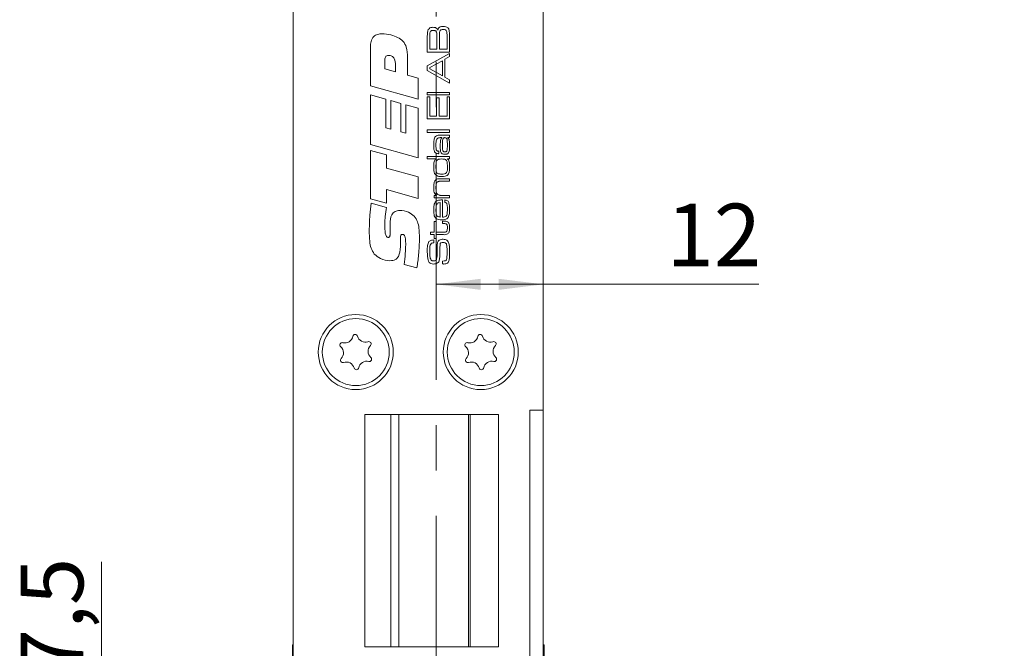
# Model space of a CAD drawing. Units: millimetres. Extents: x 0 to 210, y 0 to 297.
# Drawn here: x 126 to 181, y 150 to 185 of the extents above; entities that cross this region are included whole.
import ezdxf

# ---------------------------------------------------------------- set-up
doc = ezdxf.new("R2010")
doc.units = ezdxf.units.MM
doc.linetypes.add('CENTERX2', pattern=[20.32, 12.7, -2.54, 2.54, -2.54])
doc.styles.add('SLDTEXTSTYLE0', font='TXT', dxfattribs={"width": 0.75})
doc.dimstyles.new('SLDDIMSTYLE1', dxfattribs={"dimtxt": 3.5, "dimasz": 2.5, "dimexe": 0, "dimexo": 0.0625, "dimgap": 0.875, "dimtad": 1, "dimlfac": 2, "dimrnd": 1e-09, "dimzin": 12, "dimdsep": 46, "dimtxsty": 'SLDTEXTSTYLE0', "dimsah": 1, "dimcen": 0.09, "dimadec": 0, "dimazin": 3, "dimtfac": 1, "dimtofl": 0, "dimtmove": 0, "dimatfit": 3, "dimfxl": 0, "dimfrac": 2, "dimtolj": 1, "dimtzin": 12, "dimarcsym": 0})

# ---------------------------------------------------------------- blocks, each defined once
blk = doc.blocks.new('_D_2')
at = {"color": 7, "linetype": 'Continuous', "lineweight": 0}
for p, q in [((156.378, 199.621), (189.631, 199.621)), ((188.631, 77.121), (188.631, 199.621)), ((156.378, 77.121), (189.631, 77.121))]:
    blk.add_line(p, q, dxfattribs=at)
for points in [[(188.631, 199.621), (188.321, 197.121), (188.941, 197.121)], [(188.631, 77.121), (188.941, 79.621), (188.321, 79.621)]]:
    blk.add_solid(points, dxfattribs=at)
at = {"color": 7, "linetype": 'Continuous', "lineweight": 0, "insert": (184.119, 134.864), "char_height": 3.5, "attachment_point": 1, "rotation": 90, "style": 'SLDTEXTSTYLE0'}
blk.add_mtext('245', dxfattribs=at)
blk = doc.blocks.new('_D_7')
at = {"color": 7, "linetype": 'Continuous', "lineweight": 0}
for p, q in [((130.628, 145.246), (130.628, 154.759)), ((143.878, 145.246), (129.628, 145.246)), ((130.628, 145.246), (130.628, 131.496)), ((143.878, 131.496), (129.628, 131.496))]:
    blk.add_line(p, q, dxfattribs=at)
for points in [[(130.628, 145.246), (130.318, 142.746), (130.938, 142.746)], [(130.628, 131.496), (130.938, 133.996), (130.318, 133.996)]]:
    blk.add_solid(points, dxfattribs=at)
at = {"color": 7, "linetype": 'Continuous', "lineweight": 0, "insert": (126.116, 145.708), "char_height": 3.5, "attachment_point": 1, "rotation": 90, "style": 'SLDTEXTSTYLE0'}
blk.add_mtext('27,5', dxfattribs=at)
blk = doc.blocks.new('_D_12')
at = {"color": 7, "linetype": 'Continuous', "lineweight": 0}
for p, q in [((149.378, 170.287), (155.378, 170.287)), ((155.378, 170.287), (167.451, 170.287))]:
    blk.add_line(p, q, dxfattribs=at)
for points in [[(149.378, 170.287), (151.878, 169.977), (151.878, 170.597)], [(155.378, 170.287), (152.878, 170.597), (152.878, 169.977)]]:
    blk.add_solid(points, dxfattribs=at)
at = {"color": 7, "linetype": 'Continuous', "lineweight": 0, "insert": (162.279, 174.799), "char_height": 3.5, "attachment_point": 1, "style": 'SLDTEXTSTYLE0'}
blk.add_mtext('12', dxfattribs=at)

msp = doc.modelspace()

# ---------------------------------------------------------------- linework, layer by layer
at = {"color": 7, "linetype": 'CENTERX2', "lineweight": 0}
msp.add_line((149.3782, 83.6714), (149.3782, 205.6396), dxfattribs=at)
at = {"color": 7, "linetype": 'Continuous', "lineweight": 15}
for p, q in [((141.3782, 77.1214), (141.3782, 199.6214)), ((155.3782, 199.6214), (155.3782, 163.2464)), ((148.8833, 183.2842), (148.8833, 184.1001)), ((149.0216, 184.1001), (149.0216, 183.4398)), ((149.4193, 183.4398), (149.4193, 184.1001)), ((149.5576, 184.1001), (149.5576, 183.4398)), ((149.9899, 183.4398), (149.9899, 184.1001)), ((150.1282, 184.1001), (150.1282, 183.2842)), ((145.6979, 181.3863), (145.6979, 183.5682)), ((150.1282, 183.2842), (148.8833, 183.2842)), ((148.8833, 182.5081), (150.1282, 183.2118)), ((149.0216, 183.4398), (149.4193, 183.4398)), ((149.5576, 183.4398), (149.9899, 183.4398)), ((150.1282, 183.2118), (150.1282, 183.0278)), ((146.502, 182.8045), (146.502, 182.3464)), ((147.105, 182.1778), (147.105, 182.5464)), ((147.7751, 182.9772), (147.7751, 181.9946)), ((149.7305, 182.8006), (149.0216, 182.4132)), ((149.7305, 181.9537), (149.7305, 182.8006)), ((150.1282, 183.0278), (149.8688, 182.8801)), ((149.8688, 182.8801), (149.8688, 181.8735)), ((146.502, 182.3464), (147.105, 182.1778)), ((147.7751, 181.9946), (148.3782, 181.8297)), ((148.8833, 182.2428), (148.8833, 182.5081)), ((150.1282, 181.5371), (148.8833, 182.2428)), ((149.0216, 182.4132), (149.0216, 182.3468)), ((149.0216, 182.3468), (149.7305, 181.9537)), ((148.3782, 181.8297), (148.3782, 180.6519)), ((149.8688, 181.8735), (150.1282, 181.7249)), ((150.1282, 181.7249), (150.1282, 181.5371)), ((148.3782, 180.6519), (145.6979, 181.3863)), ((145.6979, 180.8864), (146.569, 180.6466)), ((145.6979, 178.1024), (145.6979, 180.8864)), ((148.8833, 181.0192), (150.1282, 181.0192)), ((148.8833, 180.8809), (148.8833, 181.0192)), ((150.1282, 180.8809), (148.8833, 180.8809)), ((150.1282, 181.0192), (150.1282, 180.8809)), ((146.569, 180.6466), (146.569, 179.0442)), ((146.837, 180.5712), (147.4066, 180.41)), ((146.837, 178.9688), (146.837, 180.5712)), ((147.4066, 180.41), (147.4066, 178.8112)), ((147.6746, 180.3388), (148.3782, 180.1394)), ((147.6746, 178.7364), (147.6746, 180.3388)), ((148.8833, 180.7772), (149.0216, 180.7772)), ((148.8833, 179.5496), (148.8833, 180.7772)), ((149.0216, 180.7772), (149.0216, 179.7052)), ((149.402, 180.7253), (149.5403, 180.7253)), ((149.402, 179.7052), (149.402, 180.7253)), ((149.5403, 180.7253), (149.5403, 179.7052)), ((149.9899, 180.7772), (150.1282, 180.7772)), ((149.9899, 179.7052), (149.9899, 180.7772)), ((150.1282, 180.7772), (150.1282, 179.5496)), ((148.3782, 180.1394), (148.3782, 177.3685)), ((150.1282, 179.5496), (148.8833, 179.5496)), ((149.0216, 179.7052), (149.402, 179.7052)), ((149.5403, 179.7052), (149.9899, 179.7052)), ((146.569, 179.0442), (146.837, 178.9688)), ((147.4066, 178.8112), (147.6746, 178.7364)), ((148.8833, 178.9271), (150.1282, 178.9271)), ((148.8833, 178.7888), (148.8833, 178.9271)), ((150.1282, 178.7888), (148.8833, 178.7888)), ((150.1282, 178.9271), (150.1282, 178.7888)), ((149.7054, 178.4949), (149.6124, 178.4949)), ((149.6724, 178.6332), (150.1282, 178.6332)), ((149.7054, 178.483), (149.7054, 178.4949)), ((150.0269, 178.4976), (150.0269, 178.4903)), ((150.1282, 178.4949), (150.0269, 178.4976)), ((150.1282, 178.6332), (150.1282, 178.4949)), ((148.3782, 177.3685), (145.6979, 178.1024)), ((145.6979, 177.7705), (146.6025, 177.5256)), ((145.6979, 175.0709), (145.6979, 177.7705)), ((149.523, 177.7482), (149.523, 177.6058)), ((146.6025, 177.5256), (146.6025, 176.7948)), ((148.8833, 177.4402), (150.1282, 177.4402)), ((148.8833, 177.3019), (148.8833, 177.4402)), ((149.3669, 177.3019), (148.8833, 177.3019)), ((149.3669, 177.2927), (149.3669, 177.3019)), ((150.0169, 177.3019), (150.0169, 177.2954)), ((150.1282, 177.3019), (150.0169, 177.3019)), ((150.1282, 177.4402), (150.1282, 177.3019)), ((146.6025, 176.7948), (148.3782, 176.2938)), ((148.3782, 176.2938), (148.3782, 175.0892)), ((149.64, 176.1953), (150.1282, 176.1953)), ((150.1282, 176.057), (149.6981, 176.057)), ((150.1282, 176.1953), (150.1282, 176.057)), ((146.6025, 175.5918), (146.6025, 174.8222)), ((148.3782, 175.0892), (146.6025, 175.5918)), ((146.6025, 174.8222), (145.6979, 175.0709)), ((145.7476, 174.8222), (146.603, 174.5914)), ((149.2637, 175.2616), (149.3939, 175.2616)), ((149.2637, 175.1233), (149.2637, 175.2616)), ((150.1282, 175.1233), (149.2637, 175.1233)), ((149.3939, 175.2616), (149.3939, 175.2716)), ((149.6095, 174.0508), (149.6095, 174.8586)), ((149.7283, 175.2616), (150.1282, 175.2616)), ((149.7305, 175.0101), (149.7305, 174.0462)), ((149.8688, 174.865), (149.8688, 175.0082)), ((150.1282, 175.2616), (150.1282, 175.1233)), ((149.2637, 173.8093), (149.3847, 173.8093)), ((149.2637, 173.2041), (149.2637, 173.8093)), ((149.3847, 173.8093), (149.3847, 173.2041)), ((149.7305, 173.8266), (149.7862, 173.8266)), ((149.7305, 173.6882), (149.7305, 173.8266)), ((146.8035, 173.2167), (146.8035, 173.6653)), ((149.0562, 173.2041), (149.2637, 173.2041)), ((149.0562, 173.0658), (149.0562, 173.2041)), ((149.3847, 173.2041), (149.7491, 173.2041)), ((149.7862, 173.6882), (149.7305, 173.6882)), ((147.3767, 172.6152), (147.3767, 172.5618)), ((149.2637, 173.0658), (149.0562, 173.0658)), ((149.2464, 172.6022), (149.2277, 172.6022)), ((149.2464, 172.7684), (149.2464, 172.6022)), ((149.2637, 172.8583), (149.2637, 173.0658)), ((149.3847, 172.8583), (149.2637, 172.8583)), ((149.3847, 173.0658), (149.3847, 172.8583)), ((149.7953, 173.0658), (149.3847, 173.0658)), ((149.7305, 171.4297), (149.7305, 171.591)), ((148.2986, 171.2038), (147.5783, 171.3913)), ((155.3782, 163.2464), (154.6282, 163.2464)), ((154.6282, 163.2464), (154.6282, 149.4964)), ((155.3782, 163.2464), (155.3782, 149.4964)), ((152.8782, 162.9964), (145.3782, 162.9964)), ((145.3782, 162.9964), (145.3782, 149.9964)), ((152.8782, 149.9964), (152.8782, 162.9964)), ((141.3782, 150.1214), (141.3329, 150.1214)), ((141.3329, 146.3714), (141.3329, 150.1214)), ((145.3782, 149.9964), (152.8782, 149.9964)), ((155.4234, 150.1214), (155.3782, 150.1214)), ((155.4234, 150.1214), (155.4234, 146.3714))]:
    msp.add_line(p, q, dxfattribs=at)
at = {"color": 102, "linetype": 'Continuous', "lineweight": 15}
for p, q in [((146.8407, 162.9964), (146.8407, 149.9964)), ((147.292, 149.9964), (147.292, 162.9964)), ((151.1875, 162.9964), (151.1875, 149.9964)), ((151.2916, 162.9964), (151.2916, 149.9964))]:
    msp.add_line(p, q, dxfattribs=at)
at = {"color": 7, "linetype": 'Continuous', "lineweight": 15}
for centre, radius in [((144.8782, 166.4964), 2.1), ((144.8782, 166.4964), 1.875), ((151.8782, 166.4964), 2.1), ((151.8782, 166.4964), 1.875)]:
    msp.add_circle(centre, radius, dxfattribs=at)
for centre, radius, start, end in [((144.2693, 167.4604), 0.453, 255.3408, 349.21217), ((144.8442, 167.3509), 0.1323, 15.3408, 169.21217), ((145.4086, 167.5057), 0.453, 195.3408, 289.21217), ((151.2693, 167.4604), 0.453, 255.3408, 349.21217), ((151.8442, 167.3509), 0.1323, 15.3408, 169.21217), ((152.4086, 167.5057), 0.453, 195.3408, 289.21217), ((144.1211, 166.8942), 0.1323, 75.3408, 229.21217), ((143.7388, 166.4511), 0.453, 315.3408, 49.21217), ((145.6012, 166.953), 0.1323, 315.3408, 109.21217), ((146.0175, 166.5417), 0.453, 135.3408, 229.21217), ((151.1211, 166.8942), 0.1323, 75.3408, 229.21217), ((150.7388, 166.4511), 0.453, 315.3408, 49.21217), ((152.6012, 166.953), 0.1323, 315.3408, 109.21217), ((153.0175, 166.5417), 0.453, 135.3408, 229.21217), ((144.1551, 166.0397), 0.1323, 135.3408, 289.21217), ((145.4871, 165.5323), 0.453, 75.3408, 169.21217), ((145.6352, 166.0985), 0.1323, 255.3408, 49.21217), ((151.1551, 166.0397), 0.1323, 135.3408, 289.21217), ((152.4871, 165.5323), 0.453, 75.3408, 169.21217), ((152.6352, 166.0985), 0.1323, 255.3408, 49.21217), ((144.3477, 165.487), 0.453, 15.3408, 109.21217), ((144.9121, 165.6418), 0.1323, 195.3408, 349.21217), ((151.3477, 165.487), 0.453, 15.3408, 109.21217), ((151.9121, 165.6418), 0.1323, 195.3408, 349.21217)]:
    msp.add_arc(centre, radius, start, end, dxfattribs=at)
for points, knots in [([(145.6979, 183.5682), (145.7022, 183.6734), (145.7106, 183.8828), (145.8475, 184.1603), (146.0974, 184.2909), (146.2626, 184.2994), (146.3454, 184.3037)], [0, 0, 0, 0, 0.2812378, 0.5596329, 0.779159, 1, 1, 1, 1]), ([(146.3454, 184.3037), (146.5157, 184.2934), (146.8197, 184.2749), (147.0993, 184.1561), (147.2223, 184.1038)], [0, 0, 0, 0, 0.560048, 1, 1, 1, 1]), ([(148.8833, 184.1001), (148.884, 184.1534), (148.8852, 184.2487), (148.8895, 184.3438), (148.8914, 184.3857)], [0, 0, 0, 0, 0.560013, 1, 1, 1, 1]), ([(148.8914, 184.3857), (148.8997, 184.4422), (148.9146, 184.543), (148.994, 184.6051), (149.0289, 184.6323)], [0, 0, 0, 0, 0.560693, 1, 1, 1, 1]), ([(149.0619, 184.4459), (149.0518, 184.4284), (149.0317, 184.3934), (149.029, 184.3264), (149.0252, 184.2553), (149.0234, 184.1776), (149.0222, 184.1259), (149.0216, 184.1001)], [0, 0, 0, 0, 0.1690718, 0.3390706, 0.5593798, 0.7796903, 1, 1, 1, 1]), ([(149.0289, 184.6323), (149.0601, 184.6444), (149.1159, 184.666), (149.1755, 184.667), (149.2018, 184.6674)], [0, 0, 0, 0, 0.5591409, 1, 1, 1, 1]), ([(149.2204, 184.4945), (149.1885, 184.4933), (149.144, 184.4915), (149.0892, 184.4721), (149.071, 184.4546), (149.0619, 184.4459)], [0, 0, 0, 0, 0.56015562, 0.78042439, 1, 1, 1, 1]), ([(149.2018, 184.6674), (149.2337, 184.6665), (149.2972, 184.6647), (149.3856, 184.6394), (149.4439, 184.5775), (149.4626, 184.5309), (149.472, 184.5075)], [0, 0, 0, 0, 0.2807321, 0.5599206, 0.7795913, 1, 1, 1, 1]), ([(149.3877, 184.424), (149.3766, 184.4381), (149.3544, 184.4662), (149.2938, 184.4906), (149.2483, 184.4931), (149.2204, 184.4945)], [0, 0, 0, 0, 0.2792581, 0.5593332, 1, 1, 1, 1]), ([(149.4193, 184.1001), (149.4193, 184.1373), (149.4192, 184.1986), (149.4162, 184.2836), (149.4135, 184.3563), (149.3963, 184.4015), (149.3877, 184.424)], [0, 0, 0, 0, 0.34039, 0.5606451, 0.7808104, 1, 1, 1, 1]), ([(149.472, 184.5075), (149.4802, 184.5459), (149.4965, 184.6223), (149.6106, 184.7164), (149.7115, 184.7182), (149.7735, 184.7193)], [0, 0, 0, 0, 0.2810315, 0.5586996, 1, 1, 1, 1]), ([(149.6008, 184.4921), (149.5865, 184.4578), (149.5575, 184.3886), (149.563, 184.2539), (149.5596, 184.1585), (149.5576, 184.1001)], [0, 0, 0, 0, 0.2770883, 0.5582111, 1, 1, 1, 1]), ([(149.7724, 184.5464), (149.7376, 184.5451), (149.6892, 184.5433), (149.6298, 184.5214), (149.6105, 184.5018), (149.6008, 184.4921)], [0, 0, 0, 0, 0.560268, 0.7805973, 1, 1, 1, 1]), ([(149.9372, 184.4975), (149.9244, 184.5081), (149.8988, 184.5293), (149.8405, 184.5441), (149.7982, 184.5455), (149.7724, 184.5464)], [0, 0, 0, 0, 0.2788292, 0.5591195, 1, 1, 1, 1]), ([(149.7735, 184.7193), (149.8255, 184.719), (149.9181, 184.7186), (149.9967, 184.6708), (150.0312, 184.6499)], [0, 0, 0, 0, 0.562113, 1, 1, 1, 1]), ([(149.9899, 184.1001), (149.9891, 184.1756), (149.988, 184.2808), (149.9782, 184.4176), (149.9508, 184.4709), (149.9372, 184.4975)], [0, 0, 0, 0, 0.5610267, 0.7812989, 1, 1, 1, 1]), ([(150.0312, 184.6499), (150.0492, 184.6275), (150.0853, 184.5826), (150.1092, 184.4816), (150.116, 184.4088), (150.1201, 184.3643)], [0, 0, 0, 0, 0.2791617, 0.5592231, 1, 1, 1, 1]), ([(150.1201, 184.3643), (150.1229, 184.315), (150.128, 184.227), (150.1281, 184.1389), (150.1282, 184.1001)], [0, 0, 0, 0, 0.5599762, 1, 1, 1, 1]), ([(147.2223, 184.1038), (147.3299, 184.038), (147.5446, 183.9068), (147.7651, 183.4979), (147.7713, 183.175), (147.7751, 182.9772)], [0, 0, 0, 0, 0.2802754, 0.5591732, 1, 1, 1, 1]), ([(146.7093, 183.0976), (146.6746, 183.0944), (146.6226, 183.0896), (146.5665, 183.0479), (146.5078, 182.9626), (146.5045, 182.8747), (146.502, 182.8045)], [0, 0, 0, 0, 0.2497619, 0.3753769, 0.5009305, 1, 1, 1, 1]), ([(147.105, 182.5464), (147.0989, 182.6788), (147.0912, 182.8446), (146.978, 183.0034), (146.8725, 183.082), (146.7745, 183.0914), (146.7093, 183.0976)], [0, 0, 0, 0, 0.4990713, 0.6247443, 0.7503152, 1, 1, 1, 1]), ([(149.2464, 178.0859), (149.2469, 178.178), (149.2477, 178.3063), (149.2767, 178.4723), (149.3217, 178.5304), (149.3442, 178.5594)], [0, 0, 0, 0, 0.5609077, 0.7809118, 1, 1, 1, 1]), ([(149.3442, 178.5594), (149.3763, 178.583), (149.4293, 178.6219), (149.5206, 178.6286), (149.5962, 178.633), (149.647, 178.6331), (149.6724, 178.6332)], [0, 0, 0, 0, 0.3375177, 0.5582078, 0.7790962, 1, 1, 1, 1]), ([(149.4455, 178.453), (149.4238, 178.4247), (149.3801, 178.3676), (149.3704, 178.2381), (149.3686, 178.1478), (149.3674, 178.0926)], [0, 0, 0, 0, 0.2773144, 0.5581271, 1, 1, 1, 1]), ([(149.6124, 178.4949), (149.5792, 178.4944), (149.5199, 178.4937), (149.4682, 178.4654), (149.4455, 178.453)], [0, 0, 0, 0, 0.5613592, 1, 1, 1, 1]), ([(149.6095, 178.0051), (149.6104, 178.0982), (149.6117, 178.2277), (149.6259, 178.4018), (149.679, 178.456), (149.7054, 178.483)], [0, 0, 0, 0, 0.5618736, 0.7819497, 1, 1, 1, 1]), ([(149.8683, 178.4949), (149.8485, 178.4928), (149.8091, 178.4887), (149.7532, 178.4275), (149.7343, 178.2893), (149.732, 178.1738), (149.7305, 178.0967)], [0, 0, 0, 0, 0.1244501, 0.248533, 0.4980866, 1, 1, 1, 1]), ([(150.0071, 178.1258), (150.0059, 178.1984), (150.004, 178.3069), (149.9838, 178.4405), (149.9239, 178.4907), (149.8869, 178.4935), (149.8683, 178.4949)], [0, 0, 0, 0, 0.5021774, 0.7511252, 0.8751026, 1, 1, 1, 1]), ([(149.9834, 177.7652), (149.9925, 177.8321), (150.0087, 177.9518), (150.0076, 178.0726), (150.0071, 178.1258)], [0, 0, 0, 0, 0.55920462, 1, 1, 1, 1]), ([(150.0269, 178.4903), (150.055, 178.4613), (150.1113, 178.4032), (150.1259, 178.2572), (150.1273, 178.1566), (150.1282, 178.095)], [0, 0, 0, 0, 0.27839228, 0.55839731, 1, 1, 1, 1]), ([(149.4849, 177.5958), (149.459, 177.5973), (149.4074, 177.6003), (149.3355, 177.6364), (149.2901, 177.7019), (149.2489, 177.8521), (149.2475, 177.982), (149.2464, 178.0859)], [0, 0, 0, 0, 0.1250394, 0.2495524, 0.3740874, 0.4993172, 1, 1, 1, 1]), ([(149.3674, 178.0926), (149.368, 178.0194), (149.3688, 177.9278), (149.3857, 177.8201), (149.4067, 177.7677), (149.4562, 177.7373), (149.4926, 177.7352), (149.5109, 177.7341)], [0, 0, 0, 0, 0.5013652, 0.6267196, 0.7511064, 0.8750899, 1, 1, 1, 1]), ([(149.523, 177.6058), (149.5162, 177.6029), (149.5039, 177.5979), (149.4907, 177.5964), (149.4849, 177.5958)], [0, 0, 0, 0, 0.560168, 1, 1, 1, 1]), ([(149.5109, 177.7341), (149.512, 177.7378), (149.514, 177.7445), (149.5203, 177.747), (149.523, 177.7482)], [0, 0, 0, 0, 0.5644287, 1, 1, 1, 1]), ([(149.6392, 177.6795), (149.6281, 177.7397), (149.6083, 177.8474), (149.6091, 177.9568), (149.6095, 178.0051)], [0, 0, 0, 0, 0.5590984, 1, 1, 1, 1]), ([(149.8696, 177.5612), (149.8163, 177.5629), (149.7419, 177.5651), (149.666, 177.624), (149.6481, 177.661), (149.6392, 177.6795)], [0, 0, 0, 0, 0.5589001, 0.7792156, 1, 1, 1, 1]), ([(149.7305, 178.0967), (149.7305, 178.0576), (149.7306, 177.9932), (149.7334, 177.9037), (149.7354, 177.8275), (149.7503, 177.7791), (149.7578, 177.7549)], [0, 0, 0, 0, 0.3403555, 0.5605793, 0.7807665, 1, 1, 1, 1]), ([(149.7578, 177.7549), (149.765, 177.7447), (149.7794, 177.7242), (149.8201, 177.7029), (149.8522, 177.7008), (149.8718, 177.6995)], [0, 0, 0, 0, 0.2800099, 0.5599199, 1, 1, 1, 1]), ([(150.0725, 177.6428), (150.0588, 177.6261), (150.0315, 177.5927), (149.9583, 177.5632), (149.9033, 177.562), (149.8696, 177.5612)], [0, 0, 0, 0, 0.2799065, 0.55936334, 1, 1, 1, 1]), ([(149.8718, 177.6995), (149.8847, 177.7002), (149.9105, 177.7014), (149.9442, 177.7158), (149.9693, 177.7381), (149.9787, 177.7562), (149.9834, 177.7652)], [0, 0, 0, 0, 0.2803144, 0.5598324, 0.7798528, 1, 1, 1, 1]), ([(150.1282, 178.095), (150.1273, 178.0093), (150.1261, 177.8899), (150.1172, 177.7345), (150.0874, 177.6733), (150.0725, 177.6428)], [0, 0, 0, 0, 0.5608857, 0.7811146, 1, 1, 1, 1]), ([(149.2464, 176.9136), (149.2457, 176.9917), (149.2448, 177.1003), (149.2937, 177.2352), (149.3425, 177.2735), (149.3669, 177.2927)], [0, 0, 0, 0, 0.5608558, 0.7804202, 1, 1, 1, 1]), ([(149.4071, 177.1981), (149.3927, 177.1425), (149.3669, 177.0429), (149.3673, 176.9401), (149.3674, 176.8947)], [0, 0, 0, 0, 0.558636, 1, 1, 1, 1]), ([(149.6967, 177.3019), (149.636, 177.3012), (149.5516, 177.3003), (149.4488, 177.257), (149.421, 177.2177), (149.4071, 177.1981)], [0, 0, 0, 0, 0.5606354, 0.7804809, 1, 1, 1, 1]), ([(149.9601, 177.2092), (149.9418, 177.2297), (149.9051, 177.2708), (149.8088, 177.2987), (149.7393, 177.3007), (149.6967, 177.3019)], [0, 0, 0, 0, 0.2790088, 0.5589561, 1, 1, 1, 1]), ([(150.0071, 176.8499), (150.0069, 176.8914), (150.0066, 176.9598), (150.0008, 177.0546), (149.993, 177.1354), (149.9711, 177.1846), (149.9601, 177.2092)], [0, 0, 0, 0, 0.3404073, 0.5606644, 0.780793, 1, 1, 1, 1]), ([(150.0169, 177.2954), (150.0475, 177.2655), (150.109, 177.2055), (150.1251, 177.0505), (150.127, 176.944), (150.1282, 176.8788)], [0, 0, 0, 0, 0.27801776, 0.55817585, 1, 1, 1, 1]), ([(149.4114, 176.3685), (149.3661, 176.404), (149.2751, 176.4754), (149.2504, 176.6848), (149.2479, 176.8267), (149.2464, 176.9136)], [0, 0, 0, 0, 0.2775972, 0.5576248, 1, 1, 1, 1]), ([(149.3674, 176.8947), (149.3677, 176.8546), (149.3681, 176.7884), (149.3733, 176.6966), (149.3819, 176.6184), (149.4036, 176.571), (149.4144, 176.5473)], [0, 0, 0, 0, 0.3403447, 0.560567, 0.7806302, 1, 1, 1, 1]), ([(149.4144, 176.5473), (149.4337, 176.526), (149.4723, 176.4834), (149.5739, 176.458), (149.6462, 176.4559), (149.6905, 176.4546)], [0, 0, 0, 0, 0.27844953, 0.55864411, 1, 1, 1, 1]), ([(149.6905, 176.4546), (149.741, 176.4564), (149.8168, 176.459), (149.915, 176.4915), (150.0186, 176.6097), (150.0123, 176.7431), (150.0071, 176.8499)], [0, 0, 0, 0, 0.2510456, 0.3764587, 0.5006653, 1, 1, 1, 1]), ([(150.0701, 176.4706), (150.0458, 176.4378), (149.9971, 176.3722), (149.8568, 176.3213), (149.7536, 176.3182), (149.6905, 176.3163)], [0, 0, 0, 0, 0.2792037, 0.5589396, 1, 1, 1, 1]), ([(150.1282, 176.8788), (150.1278, 176.8316), (150.1271, 176.7538), (150.1202, 176.6459), (150.1079, 176.5544), (150.0827, 176.4985), (150.0701, 176.4706)], [0, 0, 0, 0, 0.3402523, 0.5603862, 0.7803972, 1, 1, 1, 1]), ([(149.2464, 175.7074), (149.247, 175.7891), (149.2478, 175.9028), (149.2811, 176.0482), (149.3223, 176.0984), (149.3428, 176.1234)], [0, 0, 0, 0, 0.5607886, 0.7807111, 1, 1, 1, 1]), ([(149.3428, 176.1234), (149.3668, 176.1405), (149.4147, 176.1748), (149.5195, 176.1931), (149.5943, 176.1945), (149.64, 176.1953)], [0, 0, 0, 0, 0.27916878, 0.55920241, 1, 1, 1, 1]), ([(149.4425, 176.0089), (149.4232, 175.9838), (149.3843, 175.9334), (149.3706, 175.8193), (149.3686, 175.7391), (149.3674, 175.6901)], [0, 0, 0, 0, 0.278046, 0.5585504, 1, 1, 1, 1]), ([(149.6905, 176.3163), (149.6365, 176.3168), (149.5401, 176.3177), (149.4507, 176.353), (149.4114, 176.3685)], [0, 0, 0, 0, 0.560775, 1, 1, 1, 1]), ([(149.6981, 176.057), (149.668, 176.0567), (149.6184, 176.0563), (149.5499, 176.0516), (149.4915, 176.0414), (149.4588, 176.0197), (149.4425, 176.0089)], [0, 0, 0, 0, 0.3404465, 0.5607142, 0.7804855, 1, 1, 1, 1]), ([(149.3939, 175.2716), (149.3563, 175.299), (149.2808, 175.3539), (149.2496, 175.5216), (149.2476, 175.6368), (149.2464, 175.7074)], [0, 0, 0, 0, 0.27761933, 0.55758315, 1, 1, 1, 1]), ([(149.3674, 175.6901), (149.3689, 175.6149), (149.3709, 175.5101), (149.4085, 175.3783), (149.4483, 175.3338), (149.4682, 175.3116)], [0, 0, 0, 0, 0.5605552, 0.7806505, 1, 1, 1, 1]), ([(145.6309, 173.2994), (145.638, 173.5848), (145.6508, 174.0946), (145.718, 174.5999), (145.7476, 174.8222)], [0, 0, 0, 0, 0.5599542, 1, 1, 1, 1]), ([(149.2464, 174.4393), (149.2465, 174.5347), (149.2467, 174.6676), (149.2869, 174.8379), (149.3381, 174.8942), (149.3636, 174.9223)], [0, 0, 0, 0, 0.5608716, 0.7807183, 1, 1, 1, 1]), ([(149.3636, 174.9223), (149.4003, 174.9468), (149.4609, 174.9873), (149.5613, 175.0018), (149.6456, 175.0085), (149.7022, 175.0096), (149.7305, 175.0101)], [0, 0, 0, 0, 0.338629, 0.558939, 0.7794609, 1, 1, 1, 1]), ([(149.6095, 174.8586), (149.571, 174.8572), (149.5026, 174.8548), (149.4512, 174.8104), (149.4287, 174.791)], [0, 0, 0, 0, 0.5619539, 1, 1, 1, 1]), ([(149.4682, 175.3116), (149.4948, 175.2958), (149.5387, 175.2696), (149.6096, 175.2648), (149.6688, 175.2617), (149.7085, 175.2617), (149.7283, 175.2616)], [0, 0, 0, 0, 0.3382303, 0.5587263, 0.7793558, 1, 1, 1, 1]), ([(149.8688, 175.0082), (149.8946, 175.0061), (149.946, 175.0018), (150.0181, 174.9686), (150.0701, 174.9089), (150.125, 174.7629), (150.1267, 174.6328), (150.1282, 174.5287)], [0, 0, 0, 0, 0.1251474, 0.2499851, 0.3747164, 0.4998654, 1, 1, 1, 1]), ([(149.9512, 174.8332), (149.9372, 174.8426), (149.912, 174.8596), (149.8821, 174.8634), (149.8688, 174.865)], [0, 0, 0, 0, 0.5583399, 1, 1, 1, 1]), ([(150.0071, 174.5157), (150.0069, 174.553), (150.0066, 174.6144), (150.0004, 174.6992), (149.9906, 174.772), (149.9643, 174.8128), (149.9512, 174.8332)], [0, 0, 0, 0, 0.3406325, 0.5610329, 0.7812085, 1, 1, 1, 1]), ([(146.603, 174.5914), (146.5727, 174.4226), (146.5187, 174.1213), (146.5071, 173.8155), (146.502, 173.681)], [0, 0, 0, 0, 0.56004867, 1, 1, 1, 1]), ([(146.8035, 173.6653), (146.8091, 173.8458), (146.8161, 174.0715), (146.9634, 174.2935), (147.1078, 174.4008), (147.2416, 174.4124), (147.3307, 174.4202)], [0, 0, 0, 0, 0.4995288, 0.6250407, 0.750415, 1, 1, 1, 1]), ([(147.3307, 174.4202), (147.5047, 174.4065), (147.8154, 174.382), (148.051, 174.1816), (148.1546, 174.0935)], [0, 0, 0, 0, 0.5603327, 1, 1, 1, 1]), ([(149.4023, 173.9516), (149.3624, 173.9839), (149.2824, 174.0487), (149.2498, 174.2335), (149.2477, 174.3611), (149.2464, 174.4393)], [0, 0, 0, 0, 0.277888, 0.5579259, 1, 1, 1, 1]), ([(149.4287, 174.791), (149.4102, 174.7539), (149.3796, 174.6926), (149.3725, 174.5975), (149.3677, 174.5176), (149.3675, 174.4641), (149.3674, 174.4374)], [0, 0, 0, 0, 0.3380824, 0.5586499, 0.7793186, 1, 1, 1, 1]), ([(149.3674, 174.4374), (149.3678, 174.4008), (149.3685, 174.3407), (149.3752, 174.2574), (149.3874, 174.1867), (149.4119, 174.1459), (149.4241, 174.1256)], [0, 0, 0, 0, 0.3403973, 0.5606536, 0.7806436, 1, 1, 1, 1]), ([(149.9399, 174.11), (149.9592, 174.1441), (149.998, 174.2127), (150.0039, 174.3546), (150.0059, 174.4546), (150.0071, 174.5157)], [0, 0, 0, 0, 0.2776001, 0.5584391, 1, 1, 1, 1]), ([(150.1282, 174.5287), (150.1309, 174.4321), (150.1357, 174.2603), (150.0794, 174.0984), (150.0547, 174.0276)], [0, 0, 0, 0, 0.5622334, 1, 1, 1, 1]), ([(148.1546, 174.0935), (148.2207, 173.9947), (148.353, 173.7968), (148.4321, 173.3749), (148.4402, 173.0717), (148.4452, 172.8864)], [0, 0, 0, 0, 0.2790486, 0.559234, 1, 1, 1, 1]), ([(149.6894, 173.8957), (149.6337, 173.8965), (149.5343, 173.8978), (149.4426, 173.9352), (149.4023, 173.9516)], [0, 0, 0, 0, 0.5608028, 1, 1, 1, 1]), ([(149.4241, 174.1256), (149.4379, 174.1122), (149.4656, 174.0854), (149.5306, 174.06), (149.5796, 174.0543), (149.6095, 174.0508)], [0, 0, 0, 0, 0.2792795, 0.559537, 1, 1, 1, 1]), ([(150.0547, 174.0276), (150.0285, 174.0002), (149.976, 173.9452), (149.8447, 173.9028), (149.7484, 173.8984), (149.6894, 173.8957)], [0, 0, 0, 0, 0.2789979, 0.5592488, 1, 1, 1, 1]), ([(149.7305, 174.0462), (149.7731, 174.048), (149.8488, 174.0511), (149.9121, 174.092), (149.9399, 174.11)], [0, 0, 0, 0, 0.5620835, 1, 1, 1, 1]), ([(149.7862, 173.8266), (149.8329, 173.8279), (149.916, 173.8303), (149.9912, 173.7958), (150.0242, 173.7806)], [0, 0, 0, 0, 0.5619157, 1, 1, 1, 1]), ([(150.0242, 173.7806), (150.0483, 173.757), (150.0967, 173.7097), (150.1243, 173.59), (150.1267, 173.5048), (150.1282, 173.4527)], [0, 0, 0, 0, 0.2784349, 0.5586863, 1, 1, 1, 1]), ([(145.913, 171.9818), (145.8436, 172.0904), (145.7043, 172.3083), (145.6421, 172.77), (145.6351, 173.0985), (145.6309, 173.2994)], [0, 0, 0, 0, 0.2786353, 0.5589728, 1, 1, 1, 1]), ([(146.502, 173.681), (146.5038, 173.5406), (146.5065, 173.33), (146.5334, 173.0835), (146.5831, 172.9692), (146.6366, 172.919), (146.6721, 172.9147), (146.6899, 172.9125)], [0, 0, 0, 0, 0.5008379, 0.7509389, 0.8754657, 0.9377969, 1, 1, 1, 1]), ([(146.6899, 172.9125), (146.7053, 172.9135), (146.736, 172.9153), (146.775, 172.9447), (146.7902, 172.9889), (146.8029, 173.0792), (146.8032, 173.1556), (146.8035, 173.2167)], [0, 0, 0, 0, 0.125073, 0.2491813, 0.3736121, 0.4989167, 1, 1, 1, 1]), ([(149.7491, 173.2041), (149.7727, 173.2045), (149.8116, 173.2053), (149.8652, 173.2077), (149.9121, 173.21), (149.9375, 173.2279), (149.9501, 173.2368)], [0, 0, 0, 0, 0.3405344, 0.5608586, 0.7806064, 1, 1, 1, 1]), ([(149.9493, 173.6628), (149.9198, 173.6727), (149.8667, 173.6905), (149.8109, 173.6889), (149.7862, 173.6882)], [0, 0, 0, 0, 0.5570523, 1, 1, 1, 1]), ([(150.0071, 173.4629), (150.0071, 173.5033), (150.0071, 173.5596), (149.9848, 173.6302), (149.9611, 173.652), (149.9493, 173.6628)], [0, 0, 0, 0, 0.5608622, 0.7806434, 1, 1, 1, 1]), ([(149.9501, 173.2368), (149.9644, 173.2543), (149.9931, 173.2895), (150.005, 173.3707), (150.0063, 173.4279), (150.0071, 173.4629)], [0, 0, 0, 0, 0.278147, 0.558624, 1, 1, 1, 1]), ([(150.1282, 173.4527), (150.1266, 173.3849), (150.1244, 173.2906), (150.0889, 173.1719), (150.0511, 173.1336), (150.0323, 173.1144)], [0, 0, 0, 0, 0.5606481, 0.7807788, 1, 1, 1, 1]), ([(147.5003, 173.08), (147.4792, 173.0784), (147.4477, 173.076), (147.4118, 173.053), (147.3754, 173.0011), (147.3741, 172.9475), (147.3731, 172.9047)], [0, 0, 0, 0, 0.2500995, 0.3754981, 0.5010804, 1, 1, 1, 1]), ([(147.3731, 172.9047), (147.3734, 172.8506), (147.3739, 172.7541), (147.3759, 172.6576), (147.3767, 172.6152)], [0, 0, 0, 0, 0.5599981, 1, 1, 1, 1]), ([(147.6746, 172.5011), (147.6727, 172.6103), (147.6698, 172.7739), (147.6446, 172.9665), (147.5909, 173.0502), (147.5415, 173.077), (147.514, 173.079), (147.5003, 173.08)], [0, 0, 0, 0, 0.5010458, 0.7508189, 0.8750418, 0.9374495, 1, 1, 1, 1]), ([(148.4452, 172.8864), (148.4367, 172.5706), (148.4215, 172.0066), (148.3362, 171.4492), (148.2986, 171.2038)], [0, 0, 0, 0, 0.55995204, 1, 1, 1, 1]), ([(148.8833, 172.1686), (148.8805, 172.2675), (148.8756, 172.4432), (148.9454, 172.6038), (148.976, 172.6741)], [0, 0, 0, 0, 0.562522, 1, 1, 1, 1]), ([(148.976, 172.6741), (148.995, 172.6948), (149.0332, 172.7363), (149.1315, 172.7652), (149.2028, 172.7672), (149.2464, 172.7684)], [0, 0, 0, 0, 0.2795428, 0.558968, 1, 1, 1, 1]), ([(149.2277, 172.6022), (149.2049, 172.6023), (149.1641, 172.6024), (149.1259, 172.5884), (149.1091, 172.5822)], [0, 0, 0, 0, 0.561154, 1, 1, 1, 1]), ([(149.4352, 172.4271), (149.4365, 172.4938), (149.4383, 172.5866), (149.4869, 172.6971), (149.5256, 172.7323), (149.5449, 172.75)], [0, 0, 0, 0, 0.5599812, 0.7799834, 1, 1, 1, 1]), ([(149.5449, 172.75), (149.5833, 172.7695), (149.652, 172.8044), (149.7287, 172.8058), (149.7626, 172.8064)], [0, 0, 0, 0, 0.5583636, 1, 1, 1, 1]), ([(149.7783, 172.6335), (149.738, 172.6331), (149.6819, 172.6324), (149.6206, 172.5918), (149.6078, 172.5631), (149.6014, 172.5487)], [0, 0, 0, 0, 0.5598739, 0.7797256, 1, 1, 1, 1]), ([(149.7626, 172.8064), (149.8043, 172.8054), (149.8786, 172.8036), (149.9461, 172.7731), (149.9758, 172.7597)], [0, 0, 0, 0, 0.56051669, 1, 1, 1, 1]), ([(149.9626, 172.5144), (149.9554, 172.536), (149.9411, 172.5792), (149.8718, 172.628), (149.8138, 172.6314), (149.7783, 172.6335)], [0, 0, 0, 0, 0.2801019, 0.5595617, 1, 1, 1, 1]), ([(150.0323, 173.1144), (149.9901, 173.0959), (149.9143, 173.0628), (149.8319, 173.0649), (149.7953, 173.0658)], [0, 0, 0, 0, 0.55688, 1, 1, 1, 1]), ([(149.9758, 172.7597), (150.0218, 172.7015), (150.1149, 172.5837), (150.1203, 172.3116), (150.1252, 172.1233), (150.1282, 172.0081)], [0, 0, 0, 0, 0.2750468, 0.5567908, 1, 1, 1, 1]), ([(147.3767, 172.5618), (147.3743, 172.3439), (147.3714, 172.0715), (147.2307, 171.7788), (147.0659, 171.631), (146.9017, 171.6159), (146.7925, 171.6059)], [0, 0, 0, 0, 0.5008525, 0.6262453, 0.7513252, 1, 1, 1, 1]), ([(147.5783, 171.3913), (147.6064, 171.5976), (147.6566, 171.966), (147.6691, 172.3376), (147.6746, 172.5011)], [0, 0, 0, 0, 0.5600382, 1, 1, 1, 1]), ([(148.9033, 171.7753), (148.8965, 171.8485), (148.8843, 171.9794), (148.8836, 172.1108), (148.8833, 172.1686)], [0, 0, 0, 0, 0.5599609, 1, 1, 1, 1]), ([(149.1091, 172.5822), (149.0851, 172.5489), (149.0366, 172.4816), (149.026, 172.3318), (149.0233, 172.2268), (149.0216, 172.1627)], [0, 0, 0, 0, 0.2756515, 0.5571656, 1, 1, 1, 1]), ([(149.0216, 172.1627), (149.0234, 172.0623), (149.026, 171.9225), (149.0428, 171.7411), (149.0808, 171.6712), (149.0997, 171.6364)], [0, 0, 0, 0, 0.5613497, 0.7817778, 1, 1, 1, 1]), ([(149.4333, 172.0211), (149.4338, 172.0969), (149.4348, 172.2322), (149.4351, 172.3676), (149.4352, 172.4271)], [0, 0, 0, 0, 0.5599992, 1, 1, 1, 1]), ([(149.6014, 172.5487), (149.5922, 172.4231), (149.5758, 172.1984), (149.5783, 171.9731), (149.5795, 171.8739)], [0, 0, 0, 0, 0.5591959, 1, 1, 1, 1]), ([(149.9591, 171.6648), (149.9686, 171.7153), (149.9842, 171.7986), (149.9872, 171.9167), (149.9895, 172.0165), (149.9897, 172.0832), (149.9899, 172.1165)], [0, 0, 0, 0, 0.3392349, 0.5594897, 0.7797448, 1, 1, 1, 1]), ([(149.9899, 172.1165), (149.9899, 172.1912), (149.99, 172.3245), (149.971, 172.4564), (149.9626, 172.5144)], [0, 0, 0, 0, 0.5601971, 1, 1, 1, 1]), ([(146.7925, 171.6059), (146.607, 171.6289), (146.2754, 171.6699), (146.0239, 171.8864), (145.913, 171.9818)], [0, 0, 0, 0, 0.5595316, 1, 1, 1, 1]), ([(148.9903, 171.5175), (148.9643, 171.5623), (148.9177, 171.6426), (148.9077, 171.7346), (148.9033, 171.7753)], [0, 0, 0, 0, 0.5580615, 1, 1, 1, 1]), ([(149.2337, 171.4232), (149.1817, 171.4256), (149.0891, 171.4297), (149.0204, 171.4907), (148.9903, 171.5175)], [0, 0, 0, 0, 0.5612475, 1, 1, 1, 1]), ([(149.0997, 171.6364), (149.1101, 171.6282), (149.131, 171.6117), (149.1773, 171.5985), (149.2113, 171.597), (149.2321, 171.5961)], [0, 0, 0, 0, 0.279504, 0.5596204, 1, 1, 1, 1]), ([(149.2321, 171.5961), (149.275, 171.5957), (149.3349, 171.595), (149.3885, 171.6492), (149.3991, 171.6795), (149.4044, 171.6947)], [0, 0, 0, 0, 0.5589758, 0.7788168, 1, 1, 1, 1]), ([(149.4044, 171.6947), (149.4146, 171.7552), (149.4327, 171.8633), (149.4331, 171.9728), (149.4333, 172.0211)], [0, 0, 0, 0, 0.5594749, 1, 1, 1, 1]), ([(149.5795, 171.8739), (149.5772, 171.7948), (149.574, 171.6846), (149.5253, 171.5494), (149.4816, 171.5047), (149.4598, 171.4824)], [0, 0, 0, 0, 0.5601754, 0.78029828, 1, 1, 1, 1]), ([(149.7305, 171.591), (149.7357, 171.591), (149.7451, 171.591), (149.7545, 171.5916), (149.7586, 171.5918)], [0, 0, 0, 0, 0.5600256, 1, 1, 1, 1]), ([(149.7586, 171.5918), (149.8012, 171.5912), (149.8604, 171.5904), (149.9349, 171.6193), (149.951, 171.6496), (149.9591, 171.6648)], [0, 0, 0, 0, 0.5617523, 0.7803706, 1, 1, 1, 1]), ([(150.0701, 171.5459), (150.0527, 171.5203), (150.0179, 171.4691), (149.9132, 171.4254), (149.8347, 171.4241), (149.7867, 171.4232)], [0, 0, 0, 0, 0.2798045, 0.558929, 1, 1, 1, 1]), ([(150.1282, 172.0081), (150.128, 171.9548), (150.1277, 171.867), (150.121, 171.7452), (150.1106, 171.6414), (150.0836, 171.5777), (150.0701, 171.5459)], [0, 0, 0, 0, 0.3403047, 0.5604947, 0.7805427, 1, 1, 1, 1]), ([(149.4598, 171.4824), (149.4201, 171.4619), (149.3488, 171.425), (149.269, 171.4238), (149.2337, 171.4232)], [0, 0, 0, 0, 0.5579702, 1, 1, 1, 1]), ([(149.7867, 171.4232), (149.7762, 171.4242), (149.7574, 171.4261), (149.7387, 171.4286), (149.7305, 171.4297)], [0, 0, 0, 0, 0.559927, 1, 1, 1, 1])]:
    msp.add_open_spline(points, degree=3, knots=knots, dxfattribs=at)

# ---------------------------------------------------------------- dimensions: what is measured, and where the dimension line sits
at = {"color": 7, "linetype": 'Continuous', "lineweight": 0}
for base, p1, p2, angle, picture, middle in [((155.3782, 170.2872), (149.3782, 205.6396), (155.3782, 149.4964), 0, '_D_12', (164.8646, 170.2872)), ((188.6312, 199.6214), (155.3782, 77.1214), (155.3782, 199.6214), 90, '_D_2', (188.6312, 138.7436)), ((130.6282, 131.4964), (144.8782, 145.2464), (144.8782, 131.4964), 90, '_D_7', (130.6282, 150.2334))]:
    dim = msp.add_linear_dim(base=base, p1=p1, p2=p2, angle=angle, dimstyle='SLDDIMSTYLE1', dxfattribs=at)
    dim.commit()
    dim.dimension.update_dxf_attribs({"geometry": picture, "text_midpoint": middle, "dimtype": 160})

doc.saveas('drawing.dxf')
